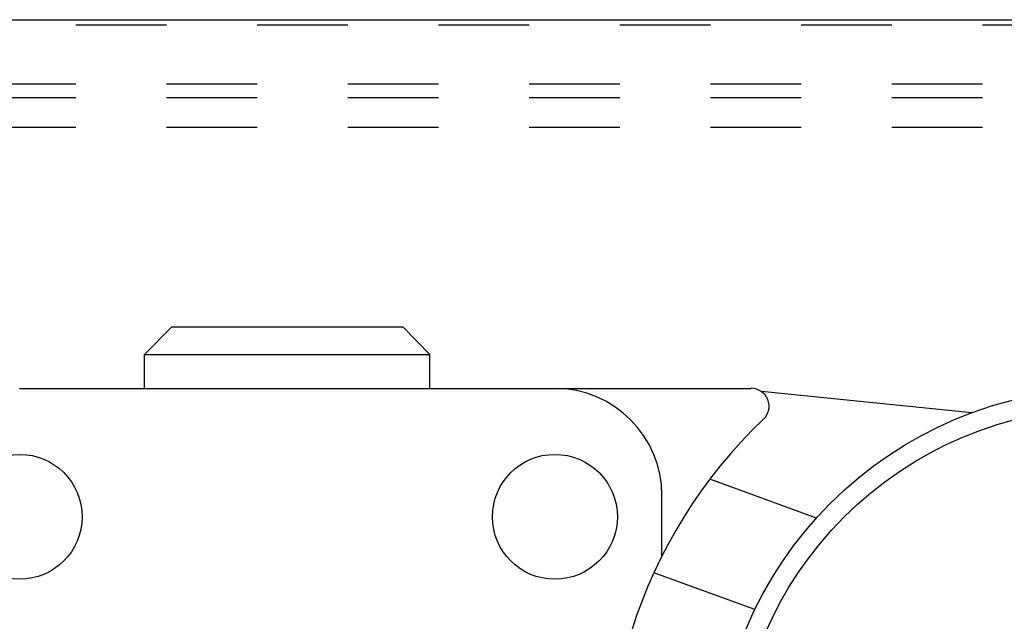
# Model space of a CAD drawing. Units: inches. Extents: x 30 to 554, y -169 to 581.
# Drawn here: x 432 to 433, y 354 to 354 of the extents above; entities that cross this region are included whole.
import ezdxf

# ---------------------------------------------------------------- set-up
doc = ezdxf.new("R2010")
doc.units = ezdxf.units.IN
doc.header["$LTSCALE"] = 0.5
doc.header["$MEASUREMENT"] = 0
doc.linetypes.add('HIDDEN2', pattern=[0.1875, 0.125, -0.0625])
for name, color, linetype in [('RD-HARDWARE', 1, 'Continuous'), ('RD-HATCH', 251, 'Continuous'), ('RD-WALL', 7, 'Continuous')]:
    doc.layers.add(name, color=color, linetype=linetype)

# ---------------------------------------------------------------- blocks, each defined once
blk = doc.blocks.new('norm.wheel2')
at = {"layer": 'RD-HARDWARE'}
for p, q in [((391.1599, 362.5197), (391.1901, 362.5499)), ((391.1901, 362.5499), (391.4447, 362.5499)), ((391.4748, 362.5197), (391.4447, 362.5499)), ((391.1599, 362.5197), (391.4748, 362.5197)), ((391.1599, 362.4821), (391.1599, 362.5197)), ((391.4748, 362.4821), (391.4748, 362.5197)), ((391.0221, 362.4821), (391.8292, 362.4821)), ((392.0726, 362.4552), (391.8404, 362.4786)), ((391.9011, 362.3389), (391.7834, 362.3818)), ((391.7307, 362.2973), (391.7307, 362.364)), ((391.8332, 362.238), (391.7217, 362.2785))]:
    blk.add_line(p, q, dxfattribs=at)
for centre, radius in [((392.2229, 362.0491), 0.4331), ((392.2229, 362.0491), 0.4117), ((391.0221, 362.3404), 0.0689), ((391.6126, 362.3404), 0.0689)]:
    blk.add_circle(centre, radius, dxfattribs=at)
for centre, radius, start, end in [((391.6126, 362.364), 0.1181, 0, 90), ((391.8292, 362.4625), 0.0197, 313.6028, 90), ((392.2229, 362.0491), 0.5512, 133.6028, 248.9605)]:
    blk.add_arc(centre, radius, start, end, dxfattribs=at)
blk = doc.blocks.new('*U42')
at = {"layer": 'RD-HARDWARE', "linetype": 'HIDDEN2'}
for p, q in [((550.1858, 354.4033), (357.1858, 354.4033)), ((357.1858, 354.3383), (550.1858, 354.3383)), ((357.1858, 354.3234), (550.1858, 354.3234)), ((357.1858, 354.2906), (550.1858, 354.2906))]:
    blk.add_line(p, q, dxfattribs=at)
at = {"layer": 'RD-WALL'}
blk.add_line((357.1858, 354.4092), (550.1858, 354.4092), dxfattribs=at)
at = {"layer": 'RD-HARDWARE'}
blk.add_blockref('norm.wheel2', (40.8016, -8.4798), dxfattribs=at)

msp = doc.modelspace()

# ---------------------------------------------------------------- block references
at = {"layer": 'RD-HATCH'}
msp.add_blockref('*U42', (0, 0), dxfattribs=at)

doc.saveas('drawing.dxf')
